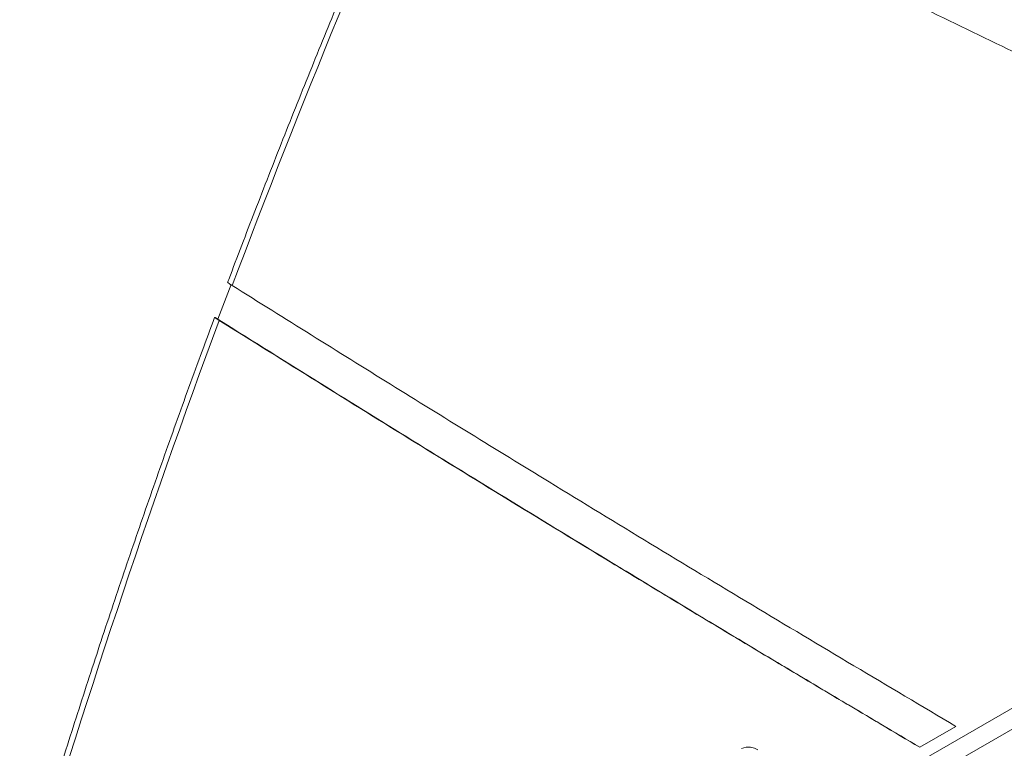
# Model space of a CAD drawing. Units: millimetres. Extents: x -84 to 359, y -16 to 421.
# Drawn here: x 102 to 116, y 123 to 133 of the extents above; entities that cross this region are included whole.
import ezdxf

# ---------------------------------------------------------------- set-up
doc = ezdxf.new("R2010")
doc.units = ezdxf.units.MM
doc.header["$LTSCALE"] = 20
doc.layers.add('CONTOUR', color=7, linetype='Continuous')

msp = doc.modelspace()

# ---------------------------------------------------------------- linework, layer by layer
at = {"layer": 'CONTOUR', "linetype": 'Continuous', "lineweight": 15}
for p, q in [((103.00713, 115.97292), (131.99913, 132.71095)), ((103.11688, 115.75051), (132.10889, 132.48854)), ((114.58588, 122.85239), (115.08298, 123.13938))]:
    msp.add_line(p, q, dxfattribs=at)
at = {"layer": 'CONTOUR', "linetype": 'Continuous', "lineweight": 15, "flags": 128}
msp.add_lwpolyline([(112.14442, 122.83825), (112.20568, 122.85226), (112.26471, 122.8532), (112.31962, 122.84105), (112.36863, 122.8162)], dxfattribs=at)
at = {"layer": 'CONTOUR', "linetype": 'Continuous', "lineweight": 15}
for centre, radius, start, end in [((224.69445, 84.22582), 127.70835, 155.8328207, 159.3868145), ((223.23599, 84.74251), 126.18304, 159.368914, 159.6006714), ((220.64844, 85.72578), 123.39316, 159.6143009, 163.5303348)]:
    msp.add_arc(centre, radius, start, end, dxfattribs=at)
for points, knots in [([(124.45299, 128.549), (124.0338, 128.79236), (123.19549, 129.27903), (121.9146, 129.9678), (120.62176, 130.63442), (119.31875, 131.28198), (118.00989, 131.9179), (116.69879, 132.54842), (115.42559, 133.16254), (114.19355, 133.76598), (113.00518, 134.36304), (111.82695, 134.97623), (110.6623, 135.6114), (109.5121, 136.27021), (108.76175, 136.73672), (108.38667, 136.96992)], [0, 0, 0, 0, 0.08017749, 0.16034009, 0.24049792, 0.32065028, 0.40078788, 0.48089578, 0.56095648, 0.63428961, 0.70755874, 0.7807584, 0.85388989, 0.92696337, 1, 1, 1, 1]), ([(108.11814, 136.55058), (108.04931, 136.39685), (107.83539, 135.91909), (107.4827, 135.11526), (107.06303, 134.13831), (106.652, 133.15888), (106.24951, 132.17715), (105.85563, 131.19324), (105.47728, 130.22457), (105.22706, 129.56901), (105.10421, 129.24236), (105.09879, 129.22795)], [0, 0, 0, 0, 0.06355189, 0.19749984, 0.33144852, 0.4653974, 0.59934649, 0.7332958, 0.86724535, 0.99414524, 1, 1, 1, 1]), ([(108.17913, 136.50968), (108.58319, 136.25959), (109.39121, 135.7595), (110.6306, 135.0561), (111.88494, 134.37944), (113.15292, 133.72715), (114.43036, 133.09207), (115.71386, 132.46834), (117.04268, 131.82918), (118.4131, 131.16832), (119.82048, 130.47775), (121.21667, 129.769), (122.59917, 129.03779), (123.50333, 128.52028), (123.95523, 128.26162)], [0, 0, 0, 0, 0.08007467, 0.16012717, 0.24018153, 0.32024789, 0.40032537, 0.4804049, 0.56047209, 0.64851172, 0.73649477, 0.82440535, 0.91223765, 1, 1, 1, 1]), ([(124.04907, 128.78018), (123.786, 128.93245), (123.09994, 129.32956), (121.96971, 129.93431), (120.66594, 130.60674), (119.3515, 131.2592), (118.03135, 131.90023), (116.70906, 132.53601), (115.42518, 133.15556), (114.18313, 133.76489), (112.9851, 134.36772), (111.79874, 134.98931), (110.84186, 135.50754), (110.2878, 135.83116), (110.11871, 135.92992)], [0, 0, 0, 0, 0.05826418, 0.15194972, 0.24562974, 0.33930311, 0.43295858, 0.52657819, 0.62014112, 0.70584036, 0.79146349, 0.87700453, 0.96246584, 1, 1, 1, 1]), ([(124.04907, 128.78018), (123.786, 128.93245), (123.09994, 129.32956), (121.96971, 129.93431), (120.66594, 130.60674), (119.3515, 131.2592), (118.03135, 131.90023), (116.70906, 132.53601), (115.42518, 133.15556), (114.18313, 133.76489), (112.9851, 134.36772), (111.79874, 134.98931), (110.84186, 135.50754), (110.2878, 135.83116), (110.11871, 135.92992)], [0, 0, 0, 0, 0.05826418, 0.15194972, 0.24562974, 0.33930311, 0.43295858, 0.52657819, 0.62014112, 0.70584036, 0.79146349, 0.87700453, 0.96246584, 1, 1, 1, 1]), ([(105.16218, 129.18644), (105.14666, 129.19629), (105.11563, 129.216), (105.09688, 129.22878), (105.10077, 129.22726), (105.10159, 129.22694)], [0, 0, 0, 0, 0.44165283, 0.88354778, 1, 1, 1, 1]), ([(115.08298, 123.13938), (114.15073, 123.693), (112.28622, 124.80023), (109.7043, 126.36818), (107.32924, 127.82967), (105.88455, 128.73417), (105.16218, 129.18644)], [0, 0, 0, 0, 0.27998542, 0.55997452, 0.77997753, 1, 1, 1, 1]), ([(104.92008, 128.74993), (104.86288, 128.59567), (104.68337, 128.11149), (104.38814, 127.29614), (104.03752, 126.30346), (103.69596, 125.30936), (103.36335, 124.31403), (103.0397, 123.31757), (102.7253, 122.32013), (102.46196, 121.46116), (102.30559, 120.93456), (102.2481, 120.74095)], [0, 0, 0, 0, 0.058090416, 0.182327794, 0.306565935, 0.430804338, 0.555043011, 0.679281961, 0.803521195, 0.92776072, 1, 1, 1, 1]), ([(104.9224, 128.74911), (104.92169, 128.74939), (104.91797, 128.75086), (104.93553, 128.7388), (104.96689, 128.71888), (104.98352, 128.70832)], [0, 0, 0, 0, 0.1007402, 0.52322183, 1, 1, 1, 1]), ([(104.92774, 128.74732), (105.83031, 128.18258), (107.63536, 127.05315), (110.16423, 125.50472), (112.48117, 124.10423), (113.89358, 123.26511), (114.58709, 122.85309)], [0, 0, 0, 0, 0.282216357, 0.564404719, 0.786115515, 1, 1, 1, 1]), ([(104.92774, 128.74732), (105.83031, 128.18258), (107.63536, 127.05315), (110.16423, 125.50472), (112.48117, 124.10423), (113.89358, 123.26511), (114.58709, 122.85309)], [0, 0, 0, 0, 0.28221636, 0.56440472, 0.78611551, 1, 1, 1, 1]), ([(104.98352, 128.70832), (105.87383, 128.15167), (107.65439, 127.03842), (110.14871, 125.51183), (112.45886, 124.11593), (113.87687, 123.27357), (114.58588, 122.85239)], [0, 0, 0, 0, 0.28002422, 0.56002164, 0.78001141, 1, 1, 1, 1])]:
    msp.add_open_spline(points, degree=3, knots=knots, dxfattribs=at)

doc.saveas('drawing.dxf')
